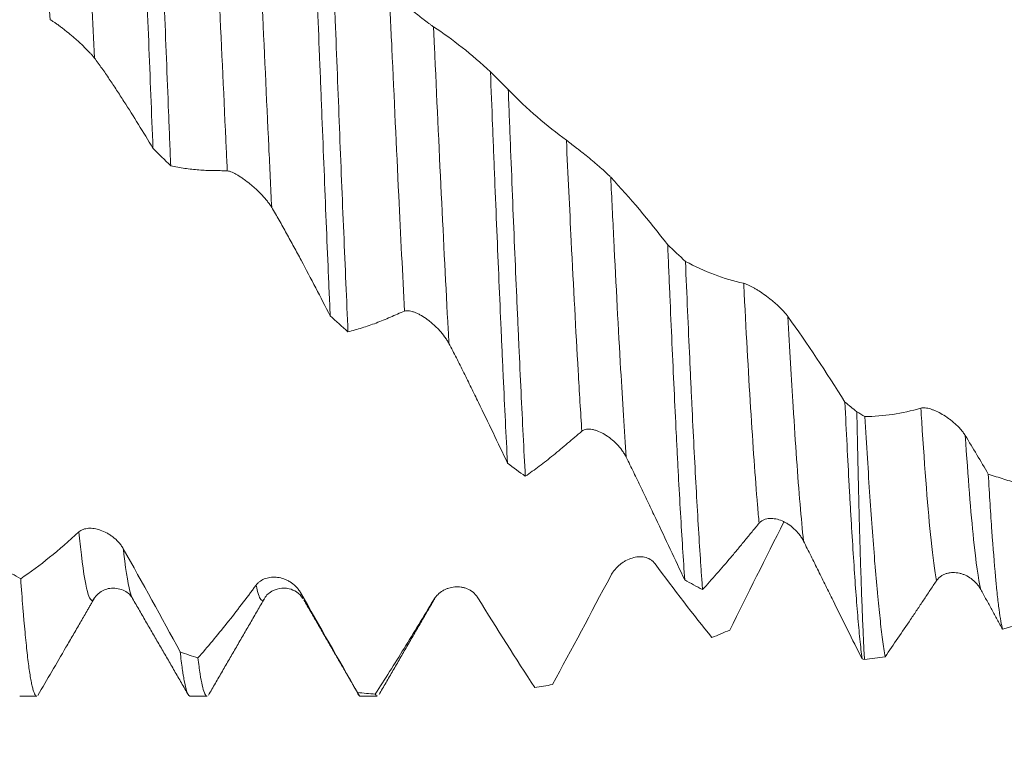
# Model space of a CAD drawing. Units: millimetres. Extents: x -42 to 90, y -82 to 29.
# Drawn here: x 55 to 66, y -9 to 0 of the extents above; entities that cross this region are included whole.
import ezdxf

# ---------------------------------------------------------------- set-up
doc = ezdxf.new("R2010")
doc.units = ezdxf.units.MM
for name, color, linetype in [('1', 4, 'Continuous'), ('2', 7, 'Continuous'), ('SK2', 7, 'Continuous')]:
    doc.layers.add(name, color=color, linetype=linetype)
doc.styles.add('iso_b_vert', font='simplex.shx')
doc.dimstyles.get("Standard").update_dxf_attribs({"dimtxt": 0.18, "dimasz": 0.18, "dimexe": 0.18, "dimexo": 0.0625, "dimgap": 0.09, "dimtad": 1, "dimzin": 0, "dimdsep": 52, "dimtxsty": 'Standard', "dimcen": 0.09, "dimadec": 0, "dimazin": 0, "dimtfac": 1, "dimtdec": 4, "dimtofl": 0, "dimtmove": 0, "dimatfit": 3, "dimfxl": 1, "dimtolj": 1, "dimtzin": 0, "dimarcsym": 0})

# ---------------------------------------------------------------- blocks, each defined once
blk = doc.blocks.new('_U2')
at = {"layer": 'SK2', "lineweight": 13}
for p, q in [((48, -9.670551), (48, -17.083051)), ((68, -9.670551), (68, -17.083051)), ((68, -15.083051), (48, -15.083051))]:
    blk.add_line(p, q, dxfattribs=at)
at = {"layer": 'SK2', "lineweight": 18}
for points in [[(48, -15.083051), (51.499998, -14.622267), (51.500002, -15.543834)], [(68, -15.083051), (64.500002, -15.543834), (64.499998, -14.622267)]]:
    blk.add_solid(points, dxfattribs=at)
at = {"layer": 'SK2', "lineweight": 18, "attachment_point": 7, "line_spacing_factor": 1.084337, "style": 'iso_b_vert'}
for s, insert, char_height in [('\\W0.8315;\\W0.4158;%%p\\W0.8315;0.5', (58.0259, -13.845455), 2.5), ('\\W0.6740;20', (51.968744, -14.197936), 3)]:
    blk.add_mtext(s, dxfattribs=dict(at, insert=insert, char_height=char_height))
blk = doc.blocks.new('_U3')
at = {"layer": 'SK2', "lineweight": 13}
for p, q in [((8, -7.4375), (8, -39.583051)), ((68, -9.670551), (68, -39.583051)), ((68, -37.583051), (8, -37.583051))]:
    blk.add_line(p, q, dxfattribs=at)
at = {"layer": 'SK2', "lineweight": 18}
for points in [[(8, -37.583051), (11.499998, -37.122267), (11.500002, -38.043834)], [(68, -37.583051), (64.500002, -38.043834), (64.499998, -37.122267)]]:
    blk.add_solid(points, dxfattribs=at)
at = {"layer": 'SK2', "lineweight": 18, "insert": (36.367172, -36.697936), "char_height": 3, "attachment_point": 7, "line_spacing_factor": 1.084337, "style": 'iso_b_vert'}
blk.add_mtext('\\W0.6740;60', dxfattribs=at)
blk = doc.blocks.new('_U4')
at = {"layer": '2', "lineweight": 13}
for p, q in [((17, -1.5875), (17, -28.583051)), ((68, -9.670551), (68, -28.583051)), ((68, -26.583051), (17, -26.583051))]:
    blk.add_line(p, q, dxfattribs=at)
at = {"layer": '2', "lineweight": 18}
for points in [[(17, -26.583051), (20.499998, -26.122267), (20.500002, -27.043834)], [(68, -26.583051), (64.500002, -27.043834), (64.499998, -26.122267)]]:
    blk.add_solid(points, dxfattribs=at)
at = {"layer": '2', "lineweight": 18, "insert": (41.242115, -25.697936), "char_height": 3, "attachment_point": 7, "line_spacing_factor": 1.084337, "style": 'iso_b_vert'}
blk.add_mtext('\\W0.6351;51', dxfattribs=at)

msp = doc.modelspace()

# ---------------------------------------------------------------- linework, layer by layer
at = {"layer": '1', "lineweight": 18}
for p, q in [((55.855, -6.938), (55.8577, -6.9423)), ((54.5289, -8.0831), (54.7297, -8.0831)), ((56.5289, -8.0831), (56.7297, -8.0831)), ((58.529, -8.0831), (58.7297, -8.0831))]:
    msp.add_line(p, q, dxfattribs=at)
at = {"layer": '1', "lineweight": 13}
for points, knots in [([(54.704, 3.6389), (54.7251, 3.2468), (54.7731, 2.2968), (54.8336, 0.9985), (54.8729, 0.1366), (54.8853, -0.1338)], [0, 0, 0, 0, 0.3481479, 0.795255, 1, 1, 1, 1]), ([(55.2253, 3.2478), (55.2391, 2.9801), (55.28, 2.1629), (55.3404, 0.865), (55.387, -0.1583), (55.4066, -0.585)], [0, 0, 0, 0, 0.2290215, 0.6759421, 1, 1, 1, 1]), ([(56.7863, 2.003), (56.7886, 1.9536), (56.818, 1.3365), (56.8744, 0.1061), (56.9325, -1.1671), (56.9636, -1.8249), (56.9678, -1.9112)], [0, 0, 0, 0, 0.0390053, 0.4855746, 0.9321439, 1, 1, 1, 1]), ([(57.3075, 1.5678), (57.3297, 1.0953), (57.3789, 0.022), (57.4394, -1.3035), (57.4777, -2.1075), (57.489, -2.3402)], [0, 0, 0, 0, 0.366603, 0.8131466, 1, 1, 1, 1]), ([(58.8685, 0.2338), (58.8792, 0.0002), (58.9169, -0.8252), (58.9774, -2.1343), (59.0273, -3.1308), (59.0501, -3.5597)], [0, 0, 0, 0, 0.1766209, 0.6228893, 1, 1, 1, 1]), ([(59.3897, -0.2166), (59.3932, -0.293), (59.4238, -0.9594), (59.4813, -2.2042), (59.5383, -3.3385), (59.5684, -3.8849), (59.5714, -3.9392)], [0, 0, 0, 0, 0.0577354, 0.5039814, 0.9502275, 1, 1, 1, 1]), ([(60.9507, -1.5509), (60.9698, -1.9564), (61.0158, -2.9176), (61.0764, -4.0686), (61.1179, -4.7487), (61.1325, -4.9712)], [0, 0, 0, 0, 0.3140361, 0.7599973, 1, 1, 1, 1]), ([(61.472, -1.9863), (61.4838, -2.2342), (61.5227, -3.0347), (61.5832, -4.1881), (61.632, -4.966), (61.6537, -5.276)], [0, 0, 0, 0, 0.1952931, 0.6412071, 1, 1, 1, 1]), ([(63.033, -3.2325), (63.0333, -3.2392), (63.0607, -3.7684), (63.115, -4.7484), (63.1753, -5.6068), (63.2086, -5.9844), (63.2148, -6.0519)], [0, 0, 0, 0, 0.0056854, 0.4512854, 0.8968854, 1, 1, 1, 1]), ([(63.5542, -3.6241), (63.5744, -4.0005), (63.6215, -4.8301), (63.6822, -5.6968), (63.7226, -6.1332), (63.7361, -6.2615)], [0, 0, 0, 0, 0.3326421, 0.7781994, 1, 1, 1, 1]), ([(65.2972, -6.7294), (65.2763, -6.6126), (65.2188, -6.1732), (65.1582, -5.3835), (65.1184, -4.7521), (65.1152, -4.6997)], [0, 0, 0, 0, 0.345452, 0.9465182, 1, 1, 1, 1]), ([(65.8184, -6.83), (65.7903, -6.7119), (65.7296, -6.2846), (65.669, -5.5138), (65.6364, -5.0217)], [0, 0, 0, 0, 0.4639467, 1, 1, 1, 1]), ([(55.2246, -6.1544), (55.2342, -6.2525), (55.2708, -6.5943), (55.3267, -6.9198), (55.3729, -6.9702), (55.3921, -6.9534)], [0, 0, 0, 0, 0.1721711, 0.6562047, 1, 1, 1, 1]), ([(55.7458, -6.3515), (55.7483, -6.3732), (55.7777, -6.6295), (55.8141, -6.8441), (55.8481, -6.9261), (55.855, -6.938)], [0, 0, 0, 0, 0.0665466, 0.8087828, 1, 1, 1, 1]), ([(57.3068, -6.78), (57.3248, -6.8684), (57.3569, -6.9687), (57.389, -6.9626), (57.4031, -6.9394)], [0, 0, 0, 0, 0.5592153, 1, 1, 1, 1])]:
    msp.add_open_spline(points, degree=3, knots=knots, dxfattribs=at)
at = {"layer": '1', "lineweight": 18}
for points, knots in [([(55.8937, 3.3311), (55.8979, 3.2342), (55.9021, 3.1362), (55.9084, 2.9875), (55.9105, 2.9376), (55.9147, 2.8379), (55.9252, 2.5879), (55.9441, 2.1329), (55.969, 1.5159), (55.9856, 1.0975), (55.9981, 0.7811), (56.0044, 0.6223), (56.0107, 0.4624), (56.0149, 0.3556), (56.017, 0.3021), (56.0276, 0.035), (56.0359, -0.1775), (56.0526, -0.6005), (56.0609, -0.811), (56.0775, -1.2298), (56.0858, -1.4382), (56.0942, -1.6456)], [0, 0, 0, 0, 0.0625, 0.0625, 0.09375, 0.09375, 0.125, 0.25, 0.375, 0.5, 0.5, 0.5625, 0.59375, 0.59375, 0.625, 0.625, 0.75, 0.75, 0.875, 0.875, 1, 1, 1, 1]), ([(56.3032, -1.8505), (56.3011, -1.7986), (56.299, -1.7466), (56.2948, -1.6421), (56.2927, -1.5895), (56.2864, -1.4321), (56.2822, -1.327), (56.2696, -1.0116), (56.2529, -0.5906), (56.2364, -0.1685), (56.2197, 0.254), (56.2114, 0.4656), (56.1988, 0.7833), (56.1946, 0.8893), (56.1883, 1.0483), (56.1862, 1.1014), (56.182, 1.2073), (56.1714, 1.4712), (56.161, 1.7311), (56.1444, 2.142), (56.136, 2.3449), (56.1194, 2.7458), (56.1111, 2.9437), (56.1027, 3.1391)], [0, 0, 0, 0, 0.03125, 0.03125, 0.0625, 0.0625, 0.125, 0.125, 0.25, 0.375, 0.375, 0.5, 0.5, 0.5625, 0.5625, 0.59375, 0.59375, 0.625, 0.75, 0.75, 0.875, 0.875, 1, 1, 1, 1]), ([(57.9761, 1.3372), (57.9844, 1.1281), (57.9927, 0.9184), (58.0093, 0.4977), (58.0176, 0.2867), (58.0343, -0.1367), (58.0427, -0.349), (58.0553, -0.6686), (58.0596, -0.7754), (58.068, -0.9877), (58.0722, -1.0932), (58.0847, -1.4084), (58.093, -1.6163), (58.1096, -2.028), (58.1263, -2.4354), (58.143, -2.8344), (58.1555, -3.1304), (58.1597, -3.2285), (58.166, -3.3749), (58.1681, -3.4234), (58.1723, -3.5199), (58.1744, -3.5678), (58.1765, -3.6154)], [0, 0, 0, 0, 0.125, 0.125, 0.25, 0.25, 0.375, 0.375, 0.4375, 0.4375, 0.5, 0.5, 0.625, 0.625, 0.75, 0.875, 0.875, 0.9375, 0.9375, 0.96875, 0.96875, 1, 1, 1, 1]), ([(58.3855, -3.8019), (58.3772, -3.6156), (58.3689, -3.4254), (58.3522, -3.0368), (58.3439, -2.8385), (58.327, -2.4337), (58.3186, -2.2298), (58.3019, -1.8194), (58.2853, -1.4063), (58.2687, -0.9879), (58.2521, -0.5667), (58.2437, -0.3548), (58.2332, -0.0881), (58.2311, -0.0347), (58.2268, 0.0723), (58.2247, 0.1258), (58.2184, 0.286), (58.2142, 0.3923), (58.2017, 0.7104), (58.1934, 0.921), (58.1851, 1.1301)], [0, 0, 0, 0, 0.125, 0.125, 0.25, 0.25, 0.375, 0.375, 0.5, 0.625, 0.625, 0.75, 0.75, 0.78125, 0.78125, 0.8125, 0.8125, 0.875, 0.875, 1, 1, 1, 1]), ([(59.3897, -0.2166), (59.3818, -0.2114), (59.3731, -0.2054), (59.359, -0.1954), (59.3541, -0.1919), (59.3441, -0.1846), (59.3388, -0.1808), (59.3123, -0.1611), (59.2896, -0.1438), (59.2541, -0.1161), (59.242, -0.1064), (59.2178, -0.0871), (59.2056, -0.0772), (59.1691, -0.0474), (59.1446, -0.027), (59.0955, 0.0148), (59.0716, 0.0356), (59.0366, 0.0668), (59.0251, 0.0772), (59.0024, 0.098), (58.9912, 0.1085), (58.9586, 0.1393), (58.9382, 0.1593), (58.9098, 0.1883), (58.9008, 0.1979), (58.8837, 0.2164), (58.8758, 0.2253), (58.8685, 0.2338)], [0, 0, 0, 0, 0.0625, 0.0625, 0.09375, 0.09375, 0.125, 0.125, 0.25, 0.25, 0.3125, 0.3125, 0.375, 0.375, 0.5, 0.5, 0.625, 0.625, 0.6875, 0.6875, 0.75, 0.75, 0.875, 0.875, 0.9375, 0.9375, 1, 1, 1, 1]), ([(54.8853, -0.1338), (54.8933, -0.1379), (54.9021, -0.1429), (54.9211, -0.1546), (54.9312, -0.1612), (54.9527, -0.1759), (54.9638, -0.1837), (54.9865, -0.2002), (54.9981, -0.2088), (55.0218, -0.2268), (55.0339, -0.2362), (55.0582, -0.2553), (55.0704, -0.265), (55.107, -0.2946), (55.1315, -0.315), (55.1682, -0.3464), (55.1804, -0.3569), (55.2043, -0.378), (55.228, -0.3992), (55.2509, -0.4204), (55.2736, -0.4416), (55.2847, -0.4523), (55.3174, -0.4843), (55.3377, -0.5051), (55.3657, -0.5358), (55.3747, -0.5459), (55.3916, -0.5658), (55.3994, -0.5756), (55.4066, -0.585)], [0, 0, 0, 0, 0.0625, 0.0625, 0.125, 0.125, 0.1875, 0.1875, 0.25, 0.25, 0.3125, 0.3125, 0.375, 0.375, 0.5, 0.5, 0.5625, 0.5625, 0.625, 0.6875, 0.6875, 0.75, 0.75, 0.875, 0.875, 0.9375, 0.9375, 1, 1, 1, 1]), ([(55.4066, -0.585), (55.4363, -0.624), (55.4656, -0.6642), (55.5237, -0.7466), (55.5525, -0.7888), (55.61, -0.8743), (55.6387, -0.9176), (55.696, -1.0051), (55.7246, -1.0492), (55.8103, -1.1827), (55.8673, -1.2732), (55.981, -1.4572), (56.0377, -1.5507), (56.0942, -1.6456)], [0, 0, 0, 0, 0.125, 0.125, 0.25, 0.25, 0.375, 0.375, 0.5, 0.5, 0.75, 0.75, 1, 1, 1, 1]), ([(60.0583, -0.7457), (60.0667, -0.9561), (60.075, -1.1661), (60.0876, -1.4804), (60.0918, -1.585), (60.0981, -1.7418), (60.1002, -1.7941), (60.1044, -1.8982), (60.1149, -2.1574), (60.1253, -2.4116), (60.142, -2.8119), (60.1587, -3.2059), (60.1753, -3.5874), (60.1878, -3.8687), (60.1941, -4.0082), (60.2004, -4.1458), (60.2046, -4.2372), (60.2067, -4.2827), (60.2172, -4.5086), (60.234, -4.8585), (60.2506, -5.1863), (60.2589, -5.3446)], [0, 0, 0, 0, 0.125, 0.125, 0.1875, 0.1875, 0.21875, 0.21875, 0.25, 0.375, 0.375, 0.5, 0.625, 0.625, 0.6875, 0.71875, 0.71875, 0.75, 0.75, 0.875, 1, 1, 1, 1]), ([(60.4679, -5.5002), (60.4595, -5.3444), (60.4512, -5.1835), (60.4346, -4.852), (60.4263, -4.6814), (60.4096, -4.3302), (60.4012, -4.1498), (60.3887, -3.8716), (60.3845, -3.7777), (60.3782, -3.6348), (60.3761, -3.5868), (60.3718, -3.4906), (60.3614, -3.2494), (60.3509, -3.0043), (60.3342, -2.6073), (60.3175, -2.2055), (60.3009, -1.7941), (60.2884, -1.4818), (60.2842, -1.3772), (60.2779, -1.2192), (60.2758, -1.1664), (60.2716, -1.0605), (60.2695, -1.0073), (60.2674, -0.9542)], [0, 0, 0, 0, 0.125, 0.125, 0.25, 0.25, 0.375, 0.375, 0.4375, 0.4375, 0.46875, 0.46875, 0.5, 0.625, 0.625, 0.75, 0.875, 0.875, 0.9375, 0.9375, 0.96875, 0.96875, 1, 1, 1, 1]), ([(60.9507, -1.5509), (60.8353, -1.4677), (60.7206, -1.376), (60.4928, -1.1767), (60.3797, -1.0691), (60.2674, -0.9542)], [0, 0, 0, 0, 0.5, 0.5, 1, 1, 1, 1]), ([(61.472, -1.9863), (61.4641, -1.9779), (61.4553, -1.969), (61.4412, -1.9551), (61.4364, -1.9503), (61.4263, -1.9407), (61.4211, -1.9357), (61.3945, -1.9108), (61.3719, -1.8904), (61.3364, -1.8592), (61.3243, -1.8487), (61.3001, -1.8279), (61.2879, -1.8176), (61.2514, -1.7869), (61.2269, -1.7667), (61.1779, -1.7268), (61.1539, -1.7076), (61.1189, -1.6798), (61.1074, -1.6707), (61.0847, -1.6528), (61.0735, -1.644), (61.0409, -1.6187), (61.0204, -1.603), (60.9921, -1.5815), (60.983, -1.5747), (60.966, -1.562), (60.958, -1.5562), (60.9507, -1.5509)], [0, 0, 0, 0, 0.0625, 0.0625, 0.09375, 0.09375, 0.125, 0.125, 0.25, 0.25, 0.3125, 0.3125, 0.375, 0.375, 0.5, 0.5, 0.625, 0.625, 0.6875, 0.6875, 0.75, 0.75, 0.875, 0.875, 0.9375, 0.9375, 1, 1, 1, 1]), ([(56.3032, -1.8505), (56.358, -1.8625), (56.413, -1.8727), (56.5233, -1.8892), (56.5786, -1.8955), (56.6618, -1.9019), (56.6895, -1.9035), (56.7452, -1.9057), (56.773, -1.9063), (56.8287, -1.9072), (56.8566, -1.9074), (56.9123, -1.9085), (56.94, -1.9096), (56.9678, -1.9112)], [0, 0, 0, 0, 0.25, 0.25, 0.5, 0.5, 0.625, 0.625, 0.75, 0.75, 0.875, 0.875, 1, 1, 1, 1]), ([(56.9678, -1.9112), (56.9757, -1.9117), (56.9845, -1.9134), (57.0035, -1.9188), (57.0136, -1.9225), (57.035, -1.9316), (57.0461, -1.937), (57.0688, -1.9489), (57.0804, -1.9555), (57.104, -1.9698), (57.1162, -1.9775), (57.1405, -1.9936), (57.1527, -2.0021), (57.1893, -2.0284), (57.2137, -2.0473), (57.2504, -2.0775), (57.2626, -2.0878), (57.2866, -2.1088), (57.3102, -2.1302), (57.3332, -2.1523), (57.3558, -2.1748), (57.367, -2.1862), (57.3997, -2.2211), (57.42, -2.2446), (57.4481, -2.2802), (57.457, -2.2922), (57.474, -2.3163), (57.4818, -2.3283), (57.489, -2.3402)], [0, 0, 0, 0, 0.0625, 0.0625, 0.125, 0.125, 0.1875, 0.1875, 0.25, 0.25, 0.3125, 0.3125, 0.375, 0.375, 0.5, 0.5, 0.5625, 0.5625, 0.625, 0.6875, 0.6875, 0.75, 0.75, 0.875, 0.875, 0.9375, 0.9375, 1, 1, 1, 1]), ([(57.489, -2.3402), (57.5187, -2.3894), (57.548, -2.4396), (57.6062, -2.5414), (57.635, -2.5931), (57.6926, -2.6973), (57.7212, -2.7498), (57.7785, -2.8556), (57.8071, -2.9087), (57.8928, -3.069), (57.9497, -3.1768), (58.0634, -3.3947), (58.12, -3.5046), (58.1765, -3.6154)], [0, 0, 0, 0, 0.125, 0.125, 0.25, 0.25, 0.375, 0.375, 0.5, 0.5, 0.75, 0.75, 1, 1, 1, 1]), ([(62.1407, -2.7792), (62.1449, -2.8798), (62.1491, -2.9794), (62.1575, -3.1765), (62.1616, -3.274), (62.1742, -3.5633), (62.1909, -3.9406), (62.2075, -4.3015), (62.2242, -4.6541), (62.2325, -4.8263), (62.2431, -5.0362), (62.2452, -5.0779), (62.2494, -5.1608), (62.2515, -5.2019), (62.2578, -5.3239), (62.262, -5.4037), (62.2746, -5.6381), (62.2912, -5.938), (62.3078, -6.2127), (62.3245, -6.4748), (62.3329, -6.5996), (62.3413, -6.718)], [0, 0, 0, 0, 0.0625, 0.0625, 0.125, 0.125, 0.25, 0.375, 0.375, 0.5, 0.5, 0.53125, 0.53125, 0.5625, 0.5625, 0.625, 0.625, 0.75, 0.875, 0.875, 1, 1, 1, 1]), ([(62.5503, -6.8325), (62.5461, -6.7758), (62.5398, -6.688), (62.5335, -6.5959), (62.5293, -6.5335), (62.5272, -6.5018), (62.5166, -6.3414), (62.4999, -6.0729), (62.4833, -5.7812), (62.4667, -5.4781), (62.4583, -5.3208), (62.4416, -4.9948), (62.4332, -4.826), (62.4227, -4.6076), (62.4206, -4.5635), (62.4164, -4.4747), (62.4101, -4.3409), (62.4038, -4.205), (62.3913, -3.9307), (62.383, -3.7444), (62.3663, -3.3649), (62.358, -3.1717), (62.3496, -2.9751)], [0, 0, 0, 0, 0.0625, 0.09375, 0.09375, 0.125, 0.125, 0.25, 0.375, 0.375, 0.5, 0.5, 0.625, 0.625, 0.65625, 0.65625, 0.6875, 0.75, 0.75, 0.875, 0.875, 1, 1, 1, 1]), ([(63.5542, -3.6241), (63.5463, -3.613), (63.5376, -3.6019), (63.5235, -3.5849), (63.5186, -3.5793), (63.5086, -3.5679), (63.5034, -3.5621), (63.4768, -3.5336), (63.4542, -3.5114), (63.4187, -3.4789), (63.4066, -3.4682), (63.3824, -3.4474), (63.3702, -3.4373), (63.3337, -3.4078), (63.3093, -3.3891), (63.2602, -3.3536), (63.2362, -3.3372), (63.2012, -3.3147), (63.1897, -3.3075), (63.167, -3.2938), (63.1558, -3.2873), (63.1231, -3.2691), (63.1027, -3.2587), (63.0743, -3.2462), (63.0652, -3.2425), (63.0482, -3.2365), (63.0402, -3.2341), (63.033, -3.2325)], [0, 0, 0, 0, 0.0625, 0.0625, 0.09375, 0.09375, 0.125, 0.125, 0.25, 0.25, 0.3125, 0.3125, 0.375, 0.375, 0.5, 0.5, 0.625, 0.625, 0.6875, 0.6875, 0.75, 0.75, 0.875, 0.875, 0.9375, 0.9375, 1, 1, 1, 1]), ([(58.3855, -3.8019), (58.4404, -3.7885), (58.4953, -3.7732), (58.6056, -3.7389), (58.6609, -3.7198), (58.7441, -3.6883), (58.7719, -3.6772), (58.8275, -3.6542), (58.8832, -3.6303), (58.939, -3.6058), (58.9946, -3.582), (59.0224, -3.5706), (59.0501, -3.5597)], [0, 0, 0, 0, 0.25, 0.25, 0.5, 0.5, 0.625, 0.625, 0.75, 0.875, 0.875, 1, 1, 1, 1]), ([(59.0501, -3.5597), (59.0581, -3.5565), (59.0669, -3.5548), (59.0858, -3.5537), (59.0959, -3.5542), (59.1173, -3.5574), (59.1284, -3.5599), (59.151, -3.5666), (59.1626, -3.5707), (59.1863, -3.5803), (59.1984, -3.5859), (59.2227, -3.5981), (59.2349, -3.6047), (59.2715, -3.6261), (59.2959, -3.6423), (59.3326, -3.6694), (59.3448, -3.6788), (59.3688, -3.6984), (59.3925, -3.7186), (59.4155, -3.7401), (59.4381, -3.7624), (59.4493, -3.7739), (59.482, -3.8095), (59.5023, -3.834), (59.5304, -3.8724), (59.5394, -3.8854), (59.5563, -3.9121), (59.5642, -3.9256), (59.5714, -3.9392)], [0, 0, 0, 0, 0.0625, 0.0625, 0.125, 0.125, 0.1875, 0.1875, 0.25, 0.25, 0.3125, 0.3125, 0.375, 0.375, 0.5, 0.5, 0.5625, 0.5625, 0.625, 0.6875, 0.6875, 0.75, 0.75, 0.875, 0.875, 0.9375, 0.9375, 1, 1, 1, 1]), ([(59.5714, -3.9392), (59.6011, -3.9955), (59.6304, -4.0523), (59.6887, -4.1668), (59.7175, -4.2246), (59.775, -4.3406), (59.8037, -4.3989), (59.8609, -4.5159), (59.8895, -4.5746), (59.9752, -4.7509), (60.0322, -4.869), (60.1458, -5.1061), (60.2025, -5.2252), (60.2589, -5.3446)], [0, 0, 0, 0, 0.125, 0.125, 0.25, 0.25, 0.375, 0.375, 0.5, 0.5, 0.75, 0.75, 1, 1, 1, 1]), ([(64.223, -4.6278), (64.2313, -4.8012), (64.2396, -4.9695), (64.2562, -5.296), (64.2646, -5.4542), (64.2772, -5.6839), (64.2814, -5.7592), (64.2877, -5.8701), (64.2898, -5.9068), (64.294, -5.9794), (64.3046, -6.1585), (64.315, -6.3265), (64.3316, -6.5814), (64.3399, -6.7019), (64.3566, -6.929), (64.3649, -7.0357), (64.3775, -7.1852), (64.3816, -7.2332), (64.39, -7.3258), (64.3942, -7.3704), (64.4069, -7.4984), (64.4152, -7.5755), (64.4236, -7.6444)], [0, 0, 0, 0, 0.125, 0.125, 0.25, 0.25, 0.3125, 0.3125, 0.34375, 0.34375, 0.375, 0.5, 0.5, 0.625, 0.625, 0.75, 0.75, 0.8125, 0.8125, 0.875, 0.875, 1, 1, 1, 1]), ([(64.4525, -7.6538), (64.4488, -7.5866), (64.4412, -7.4378), (64.4336, -7.2609), (64.4259, -7.0699), (64.4218, -6.9675), (64.4138, -6.7485), (64.4098, -6.632), (64.405, -6.4773), (64.404, -6.4459), (64.4021, -6.3822), (64.4011, -6.3499), (64.3982, -6.2518), (64.3964, -6.1851), (64.3908, -5.9806), (64.3837, -5.6968), (64.3768, -5.3912), (64.3696, -5.0746), (64.3658, -4.9108), (64.3619, -4.7414)], [0, 0, 0, 0, 0.125, 0.25, 0.25, 0.375, 0.375, 0.5, 0.5, 0.53125, 0.53125, 0.5625, 0.5625, 0.625, 0.625, 0.75, 0.875, 0.875, 1, 1, 1, 1]), ([(65.6364, -5.0217), (65.6285, -5.0087), (65.6198, -4.996), (65.6057, -4.9772), (65.6009, -4.971), (65.5908, -4.9586), (65.5856, -4.9524), (65.5591, -4.9222), (65.5365, -4.8997), (65.501, -4.8681), (65.4889, -4.8579), (65.4647, -4.8384), (65.4526, -4.8292), (65.4161, -4.8028), (65.3916, -4.7868), (65.3426, -4.7581), (65.3186, -4.7457), (65.2836, -4.7299), (65.272, -4.7251), (65.2493, -4.7165), (65.2381, -4.7126), (65.2054, -4.7027), (65.185, -4.6983), (65.1566, -4.6956), (65.1475, -4.6954), (65.1304, -4.6964), (65.1225, -4.6976), (65.1152, -4.6997)], [0, 0, 0, 0, 0.0625, 0.0625, 0.09375, 0.09375, 0.125, 0.125, 0.25, 0.25, 0.3125, 0.3125, 0.375, 0.375, 0.5, 0.5, 0.625, 0.625, 0.6875, 0.6875, 0.75, 0.75, 0.875, 0.875, 0.9375, 0.9375, 1, 1, 1, 1]), ([(64.6947, -7.6211), (64.6846, -7.5612), (64.6747, -7.4935), (64.655, -7.3427), (64.6452, -7.2598), (64.6254, -7.0786), (64.6155, -6.9803), (64.6006, -6.8213), (64.5957, -6.7664), (64.5882, -6.681), (64.5857, -6.652), (64.5808, -6.5934), (64.5684, -6.4448), (64.5561, -6.2865), (64.5364, -6.0213), (64.5266, -5.8827), (64.5068, -5.5936), (64.4968, -5.4431), (64.4768, -5.1298), (64.4668, -4.9671), (64.4568, -4.7981)], [0, 0, 0, 0, 0.125, 0.125, 0.25, 0.25, 0.375, 0.375, 0.4375, 0.4375, 0.46875, 0.46875, 0.5, 0.625, 0.625, 0.75, 0.75, 0.875, 0.875, 1, 1, 1, 1]), ([(60.4679, -5.5002), (60.5227, -5.4622), (60.5777, -5.4224), (60.688, -5.3396), (60.7433, -5.2965), (60.8265, -5.2291), (60.8543, -5.2062), (60.91, -5.1595), (60.9378, -5.1358), (60.9935, -5.0881), (61.0214, -5.0641), (61.077, -5.017), (61.1048, -4.9939), (61.1325, -4.9712)], [0, 0, 0, 0, 0.25, 0.25, 0.5, 0.5, 0.625, 0.625, 0.75, 0.75, 0.875, 0.875, 1, 1, 1, 1]), ([(61.1325, -4.9712), (61.1405, -4.9646), (61.1492, -4.9596), (61.1681, -4.952), (61.1782, -4.9494), (61.1996, -4.9463), (61.2107, -4.9458), (61.2333, -4.9468), (61.2449, -4.9482), (61.2685, -4.9525), (61.2806, -4.9555), (61.3049, -4.9629), (61.3171, -4.9673), (61.3537, -4.9823), (61.3781, -4.9948), (61.4148, -5.0169), (61.427, -5.0248), (61.451, -5.0416), (61.4629, -5.0504), (61.4979, -5.0784), (61.5206, -5.099), (61.5642, -5.1441), (61.5846, -5.1681), (61.6128, -5.2067), (61.6217, -5.22), (61.6386, -5.2475), (61.6465, -5.2616), (61.6537, -5.276)], [0, 0, 0, 0, 0.0625, 0.0625, 0.125, 0.125, 0.1875, 0.1875, 0.25, 0.25, 0.3125, 0.3125, 0.375, 0.375, 0.5, 0.5, 0.5625, 0.5625, 0.625, 0.625, 0.75, 0.75, 0.875, 0.875, 0.9375, 0.9375, 1, 1, 1, 1]), ([(61.6537, -5.276), (61.6834, -5.3355), (61.7128, -5.3953), (61.7711, -5.515), (61.8, -5.575), (61.8575, -5.6952), (61.8861, -5.7554), (61.9434, -5.8758), (61.9719, -5.936), (62.0576, -6.1166), (62.1146, -6.237), (62.2282, -6.4777), (62.2848, -6.5979), (62.3413, -6.718)], [0, 0, 0, 0, 0.125, 0.125, 0.25, 0.25, 0.375, 0.375, 0.5, 0.5, 0.75, 0.75, 1, 1, 1, 1]), ([(65.9074, -5.4742), (65.9144, -5.5968), (65.9284, -5.8307), (65.9423, -6.0424), (65.9632, -6.3434), (65.9772, -6.5221), (65.9931, -6.6971), (65.9949, -6.7162), (65.9984, -6.7536), (66.0037, -6.8085), (66.009, -6.8595), (66.0196, -6.9568), (66.0266, -7.015), (66.0406, -7.1184), (66.0544, -7.2088), (66.0683, -7.2731), (66.0754, -7.2987)], [0, 0, 0, 0, 0.125, 0.25, 0.25, 0.5, 0.5, 0.53125, 0.53125, 0.5625, 0.625, 0.625, 0.75, 0.75, 0.875, 1, 1, 1, 1]), ([(67.4, -5.8), (67.3363, -5.7941), (67.273, -5.7871), (67.1469, -5.7711), (67.084, -5.7621), (66.8959, -5.7325), (66.6464, -5.6855), (66.3372, -5.6083), (66.1527, -5.5536), (66.0299, -5.5153), (65.9685, -5.4952), (65.9074, -5.4742)], [0, 0, 0, 0, 0.125, 0.125, 0.25, 0.25, 0.5, 0.75, 0.875, 0.875, 1, 1, 1, 1]), ([(63.2148, -6.0519), (63.2228, -6.0424), (63.2316, -6.0344), (63.2505, -6.0207), (63.2605, -6.0151), (63.2819, -6.006), (63.293, -6.0026), (63.3156, -5.9977), (63.3271, -5.9962), (63.3448, -5.9953), (63.3508, -5.9953), (63.3628, -5.9955), (63.3689, -5.9958), (63.3872, -5.9974), (63.3993, -5.9993), (63.4359, -6.0069), (63.4603, -6.0147), (63.497, -6.0304), (63.5092, -6.0362), (63.5332, -6.0491), (63.5451, -6.0561), (63.5801, -6.0789), (63.6028, -6.0963), (63.6465, -6.1362), (63.6669, -6.1581), (63.6951, -6.1943), (63.704, -6.2069), (63.721, -6.2334), (63.7289, -6.2472), (63.7361, -6.2615)], [0, 0, 0, 0, 0.0625, 0.0625, 0.125, 0.125, 0.1875, 0.1875, 0.25, 0.25, 0.28125, 0.28125, 0.3125, 0.3125, 0.375, 0.375, 0.5, 0.5, 0.5625, 0.5625, 0.625, 0.625, 0.75, 0.75, 0.875, 0.875, 0.9375, 0.9375, 1, 1, 1, 1]), ([(55.7458, -6.3515), (55.7379, -6.3374), (55.7292, -6.324), (55.7151, -6.3046), (55.7102, -6.2983), (55.7001, -6.286), (55.6949, -6.2799), (55.6683, -6.2505), (55.6457, -6.23), (55.6101, -6.2028), (55.598, -6.1943), (55.5737, -6.1787), (55.5616, -6.1716), (55.525, -6.1521), (55.5005, -6.1414), (55.4515, -6.1247), (55.4275, -6.1188), (55.3926, -6.1135), (55.381, -6.1123), (55.3584, -6.1111), (55.3471, -6.1112), (55.3146, -6.1133), (55.2942, -6.1172), (55.2659, -6.1276), (55.2568, -6.1318), (55.2398, -6.1419), (55.2319, -6.1477), (55.2246, -6.1544)], [0, 0, 0, 0, 0.0625, 0.0625, 0.09375, 0.09375, 0.125, 0.125, 0.25, 0.25, 0.3125, 0.3125, 0.375, 0.375, 0.5, 0.5, 0.625, 0.625, 0.6875, 0.6875, 0.75, 0.75, 0.875, 0.875, 0.9375, 0.9375, 1, 1, 1, 1]), ([(62.5503, -6.8325), (62.6051, -6.7724), (62.6601, -6.7109), (62.7704, -6.5851), (62.8257, -6.5207), (62.909, -6.422), (62.9367, -6.3887), (62.9924, -6.3215), (63.0202, -6.2876), (63.076, -6.2197), (63.1038, -6.1856), (63.1594, -6.1182), (63.1872, -6.0849), (63.2148, -6.0519)], [0, 0, 0, 0, 0.25, 0.25, 0.5, 0.5, 0.625, 0.625, 0.75, 0.75, 0.875, 0.875, 1, 1, 1, 1]), ([(63.7361, -6.2615), (63.7658, -6.3205), (63.7953, -6.3792), (63.8536, -6.4963), (63.8825, -6.5546), (63.94, -6.6709), (63.9686, -6.729), (64.0258, -6.8447), (64.0544, -6.9025), (64.14, -7.0754), (64.197, -7.1901), (64.3105, -7.4183), (64.3671, -7.5317), (64.4236, -7.6444)], [0, 0, 0, 0, 0.125, 0.125, 0.25, 0.25, 0.375, 0.375, 0.5, 0.5, 0.75, 0.75, 1, 1, 1, 1]), ([(61.9925, -6.5276), (61.9846, -6.5167), (61.9759, -6.5072), (61.9618, -6.4946), (61.9569, -6.4907), (61.9469, -6.4833), (61.9417, -6.4799), (61.9151, -6.4642), (61.8925, -6.4561), (61.857, -6.4489), (61.8449, -6.4474), (61.8207, -6.446), (61.8085, -6.4462), (61.772, -6.4487), (61.7475, -6.4534), (61.6984, -6.4681), (61.6745, -6.478), (61.6395, -6.4967), (61.628, -6.5035), (61.6053, -6.5184), (61.594, -6.5266), (61.5614, -6.5528), (61.541, -6.5725), (61.5127, -6.606), (61.5036, -6.6179), (61.4865, -6.6429), (61.4786, -6.656), (61.4713, -6.6697)], [0, 0, 0, 0, 0.0625, 0.0625, 0.09375, 0.09375, 0.125, 0.125, 0.25, 0.25, 0.3125, 0.3125, 0.375, 0.375, 0.5, 0.5, 0.625, 0.625, 0.6875, 0.6875, 0.75, 0.75, 0.875, 0.875, 0.9375, 0.9375, 1, 1, 1, 1]), ([(54.7297, -8.0831), (54.7253, -8.0831), (54.7125, -8.0764), (54.6998, -8.0502), (54.6893, -8.0183), (54.6872, -8.0114), (54.683, -7.9965), (54.6809, -7.9885), (54.6746, -7.963), (54.6704, -7.944), (54.6578, -7.8808), (54.6412, -7.7806), (54.6246, -7.6491), (54.608, -7.5018), (54.5997, -7.4204), (54.5871, -7.2862), (54.5829, -7.2395), (54.5766, -7.1664), (54.5745, -7.1415), (54.5703, -7.0908), (54.5598, -6.9619), (54.5493, -6.8225), (54.541, -6.7044)], [0, 0, 0, 0, 0.0704156, 0.2032134, 0.2032134, 0.2364128, 0.2364128, 0.2696123, 0.2696123, 0.3360111, 0.3360111, 0.4688089, 0.6016067, 0.6016067, 0.7344045, 0.7344045, 0.8008033, 0.8008033, 0.8340028, 0.8340028, 0.8672022, 1, 1, 1, 1]), ([(57.8281, -6.8673), (57.8201, -6.8533), (57.8114, -6.8403), (57.7973, -6.8221), (57.7924, -6.8162), (57.7824, -6.8048), (57.7771, -6.7992), (57.7506, -6.7727), (57.7279, -6.7553), (57.6924, -6.7335), (57.6803, -6.7269), (57.656, -6.7154), (57.6439, -6.7104), (57.6073, -6.6976), (57.5828, -6.6918), (57.5338, -6.6853), (57.5098, -6.6848), (57.4748, -6.6879), (57.4633, -6.6895), (57.4406, -6.6942), (57.4294, -6.6972), (57.3969, -6.7083), (57.3764, -6.7182), (57.3482, -6.7378), (57.3391, -6.7451), (57.322, -6.7613), (57.3141, -6.7702), (57.3068, -6.78)], [0, 0, 0, 0, 0.0625, 0.0625, 0.09375, 0.09375, 0.125, 0.125, 0.25, 0.25, 0.3125, 0.3125, 0.375, 0.375, 0.5, 0.5, 0.625, 0.625, 0.6875, 0.6875, 0.75, 0.75, 0.875, 0.875, 0.9375, 0.9375, 1, 1, 1, 1]), ([(65.2972, -6.7294), (65.3052, -6.7175), (65.314, -6.707), (65.3328, -6.6883), (65.3429, -6.68), (65.3589, -6.6691), (65.3643, -6.6657), (65.3753, -6.6595), (65.3809, -6.6567), (65.3979, -6.649), (65.4094, -6.6448), (65.4271, -6.6398), (65.4331, -6.6383), (65.4451, -6.6358), (65.4512, -6.6348), (65.4694, -6.6323), (65.4816, -6.6314), (65.5181, -6.6311), (65.5425, -6.6338), (65.5792, -6.642), (65.5914, -6.6455), (65.6154, -6.6536), (65.6273, -6.6583), (65.6623, -6.6743), (65.685, -6.6875), (65.7288, -6.7195), (65.7492, -6.7379), (65.7774, -6.7693), (65.7864, -6.7805), (65.8033, -6.8043), (65.8112, -6.8168), (65.8184, -6.83)], [0, 0, 0, 0, 0.0625, 0.0625, 0.125, 0.125, 0.15625, 0.15625, 0.1875, 0.1875, 0.25, 0.25, 0.28125, 0.28125, 0.3125, 0.3125, 0.375, 0.375, 0.5, 0.5, 0.5625, 0.5625, 0.625, 0.625, 0.75, 0.75, 0.875, 0.875, 0.9375, 0.9375, 1, 1, 1, 1]), ([(55.3925, -6.953), (55.4128, -6.917), (55.4678, -6.854), (55.613, -6.7977), (55.7753, -6.8415), (55.8354, -6.8991), (55.8568, -6.9408)], [0, 0, 0, 0, 0.1992033, 0.4394991, 0.7106327, 1, 1, 1, 1]), ([(57.3068, -6.78), (57.1913, -6.9356), (57.0766, -7.0849), (56.8488, -7.3703), (56.7357, -7.5064), (56.6233, -7.6358)], [0, 0, 0, 0, 0.5, 0.5, 1, 1, 1, 1]), ([(57.4043, -6.9373), (57.4261, -6.896), (57.4797, -6.8474), (57.5806, -6.8159), (57.6442, -6.8139), (57.7074, -6.8214), (57.795, -6.8617), (57.838, -6.9064), (57.8554, -6.9386)], [0, 0, 0, 0, 0.3057508, 0.4924979, 0.5430018, 0.6341394, 0.7883114, 1, 1, 1, 1]), ([(59.9103, -6.9273), (59.9024, -6.9145), (59.8937, -6.9028), (59.8796, -6.8868), (59.8747, -6.8818), (59.8646, -6.8721), (59.8594, -6.8674), (59.8328, -6.8456), (59.8102, -6.8324), (59.7747, -6.8174), (59.7626, -6.8132), (59.7383, -6.8066), (59.7262, -6.804), (59.6896, -6.7987), (59.6651, -6.7981), (59.6161, -6.8024), (59.5922, -6.8073), (59.5572, -6.8185), (59.5456, -6.8229), (59.5229, -6.8331), (59.5117, -6.8389), (59.4791, -6.8581), (59.4587, -6.8735), (59.4304, -6.9009), (59.4213, -6.9109), (59.4043, -6.9322), (59.3963, -6.9436), (59.3891, -6.9558)], [0, 0, 0, 0, 0.0625, 0.0625, 0.09375, 0.09375, 0.125, 0.125, 0.25, 0.25, 0.3125, 0.3125, 0.375, 0.375, 0.5, 0.5, 0.625, 0.625, 0.6875, 0.6875, 0.75, 0.75, 0.875, 0.875, 0.9375, 0.9375, 1, 1, 1, 1]), ([(64.6947, -7.6211), (64.7942, -7.4781), (64.8943, -7.3318), (65.0201, -7.1445), (65.0453, -7.1068), (65.0958, -7.0312), (65.121, -6.9933), (65.1715, -6.9174), (65.1967, -6.8795), (65.247, -6.8041), (65.2722, -6.7666), (65.2972, -6.7294)], [0, 0, 0, 0, 0.5, 0.5, 0.625, 0.625, 0.75, 0.75, 0.875, 0.875, 1, 1, 1, 1]), ([(66.0754, -7.2987), (66.1847, -7.2647), (66.2945, -7.2288), (66.5147, -7.1533), (66.6252, -7.1138), (66.8462, -7.0313), (66.9568, -6.9884), (67.1782, -6.8992), (67.2891, -6.853), (67.4, -6.805)], [0, 0, 0, 0, 0.25, 0.25, 0.5, 0.5, 0.75, 0.75, 1, 1, 1, 1]), ([(65.8184, -6.83), (65.8404, -6.8702), (65.8622, -6.9101), (65.9054, -6.9892), (65.9269, -7.0285), (65.9696, -7.1064), (65.9908, -7.1451), (66.0331, -7.2222), (66.0543, -7.2605), (66.0754, -7.2987)], [0, 0, 0, 0, 0.25, 0.25, 0.5, 0.5, 0.75, 0.75, 1, 1, 1, 1]), ([(59.3891, -6.9558), (59.2736, -7.1493), (59.1588, -7.3384), (58.931, -7.7066), (58.8179, -7.8859), (58.7056, -8.0599)], [0, 0, 0, 0, 0.5, 0.5, 1, 1, 1, 1]), ([(54.7414, -8.0776), (54.7962, -7.9839), (54.8512, -7.8897), (54.9614, -7.7004), (55.0167, -7.6053), (55.0999, -7.4621), (55.1277, -7.4143), (55.1833, -7.3185), (55.2112, -7.2705), (55.2646, -7.1784), (55.2902, -7.1343), (55.3157, -7.0903)], [0, 0, 0, 0, 0.2891322, 0.2891322, 0.5782644, 0.5782644, 0.7228304, 0.7228304, 0.8673965, 0.8673965, 1, 1, 1, 1]), ([(56.4143, -7.5644), (56.4226, -7.639), (56.431, -7.706), (56.4415, -7.7801), (56.4436, -7.7944), (56.4478, -7.8221), (56.4541, -7.862), (56.4604, -7.8971), (56.4729, -7.9611), (56.4812, -7.9953), (56.4979, -8.0474), (56.511, -8.0755), (56.5242, -8.0831), (56.529, -8.0831)], [0, 0, 0, 0, 0.2185024, 0.2185024, 0.273128, 0.273128, 0.3277536, 0.4370048, 0.4370048, 0.6555072, 0.6555072, 0.8740096, 1, 1, 1, 1]), ([(56.7297, -8.0831), (56.7276, -8.083), (56.7256, -8.0825), (56.7194, -8.0795), (56.7152, -8.0753), (56.7068, -8.0627), (56.7026, -8.0544), (56.69, -8.0231), (56.6733, -7.965), (56.6567, -7.8744), (56.6401, -7.7675), (56.6317, -7.7058), (56.6233, -7.6358)], [0, 0, 0, 0, 0.0569693, 0.0569693, 0.1748482, 0.1748482, 0.292727, 0.292727, 0.5284847, 0.7642423, 0.7642423, 1, 1, 1, 1]), ([(58.4966, -8.0414), (58.505, -8.063), (58.5133, -8.0761), (58.5241, -8.0824), (58.5266, -8.0831), (58.529, -8.0831)], [0, 0, 0, 0, 0.7745877, 0.7745877, 1, 1, 1, 1])]:
    msp.add_open_spline(points, degree=3, knots=knots, dxfattribs=at)
for points, degree in [([(60.0583, -0.7457), (59.8384, -0.542), (59.6154, -0.3648), (59.3897, -0.2166)], 3), ([(60.0583, -0.7457), (60.128, -0.8153), (60.1977, -0.8848), (60.2674, -0.9542)], 3), ([(56.3032, -1.8505), (56.2336, -1.7824), (56.1639, -1.7141), (56.0942, -1.6456)], 3), ([(62.1407, -2.7792), (61.9207, -2.4915), (61.6977, -2.2261), (61.472, -1.9863)], 3), ([(62.1407, -2.7792), (62.2103, -2.8448), (62.28, -2.9101), (62.3496, -2.9751)], 3), ([(63.033, -3.2325), (62.802, -3.1812), (62.5743, -3.0945), (62.3496, -2.9751)], 3), ([(58.3855, -3.8019), (58.3159, -3.7402), (58.2462, -3.678), (58.1765, -3.6154)], 3), ([(64.223, -4.6278), (64.003, -4.2756), (63.78, -3.9396), (63.5542, -3.6241)], 3), ([(64.223, -4.6278), (64.2693, -4.6659), (64.3156, -4.7038), (64.3619, -4.7414)], 3), ([(64.4568, -4.7981), (64.4252, -4.7794), (64.3935, -4.7605), (64.3619, -4.7414)], 3), ([(65.1152, -4.6997), (64.8928, -4.7644), (64.6734, -4.7968), (64.4568, -4.7981)], 3), ([(65.9074, -5.4742), (65.8175, -5.3213), (65.7272, -5.1704), (65.6364, -5.0217)], 3), ([(60.4679, -5.5002), (60.3983, -5.449), (60.3286, -5.3971), (60.2589, -5.3446)], 3), ([(63.5055, -6.0364), (63.291, -6.4621), (63.0793, -6.8872), (62.8703, -7.3079)], 3), ([(55.2246, -6.1544), (54.9935, -6.3688), (54.7657, -6.5522), (54.541, -6.7044)], 3), ([(56.4143, -7.5644), (56.1944, -7.1591), (55.9714, -6.7534), (55.7458, -6.3515)], 3), ([(54.332, -6.5849), (54.4017, -6.6255), (54.4714, -6.6653), (54.541, -6.7044)], 3), ([(62.6612, -7.395), (62.4413, -7.1263), (62.2182, -6.8363), (61.9925, -6.5276)], 3), ([(61.4713, -6.6697), (61.2403, -7.1067), (61.0125, -7.5341), (60.7879, -7.9482)], 3), ([(62.5503, -6.8325), (62.4806, -6.7951), (62.4109, -6.7569), (62.3413, -6.718)], 3), ([(55.3157, -7.0902), (55.4044, -6.9373)], 1), ([(55.3921, -6.9534), (55.3962, -6.9498), (55.4002, -6.9444), (55.4043, -6.9374)], 3), ([(55.855, -6.938), (56.1829, -7.5038), (56.5106, -8.07)], 2), ([(56.7454, -8.0744), (57.0741, -7.5069), (57.4032, -6.9392)], 2), ([(58.4966, -8.0414), (58.2767, -7.6568), (58.0537, -7.2641), (57.8281, -6.8673)], 3), ([(58.7502, -8.066), (59.0777, -7.5005), (59.4054, -6.9355)], 2), ([(60.579, -7.9836), (60.359, -7.6456), (60.136, -7.2924), (59.9103, -6.9273)], 3), ([(57.8669, -6.9534), (58.1941, -7.5188), (58.5212, -8.0844)], 2), ([(62.6612, -7.395), (62.7309, -7.3668), (62.8006, -7.3378), (62.8703, -7.3079)], 3), ([(56.4143, -7.5644), (56.484, -7.589), (56.5536, -7.6128), (56.6233, -7.6358)], 3), ([(64.4525, -7.6538), (64.533, -7.6442), (64.6137, -7.6333), (64.6947, -7.6211)], 3), ([(64.4525, -7.6538), (64.4429, -7.6507), (64.4332, -7.6475), (64.4236, -7.6444)], 3), ([(60.579, -7.9836), (60.6486, -7.9727), (60.7183, -7.9609), (60.7879, -7.9482)], 3), ([(58.4966, -8.0414), (58.5663, -8.0484), (58.6359, -8.0546), (58.7056, -8.0599)], 3), ([(58.7297, -8.0831), (58.7217, -8.0831), (58.7136, -8.0753), (58.7056, -8.0599)], 3)]:
    msp.add_open_spline(points, degree=degree, dxfattribs=at)
at = {"layer": '1', "lineweight": 13}
msp.add_open_spline([(59.3891, -6.9558), (59.3945, -6.9521), (59.3999, -6.9453), (59.4053, -6.9356)], degree=3, dxfattribs=at)

# ---------------------------------------------------------------- dimensions: what is measured, and where the dimension line sits
at = {"layer": '2', "lineweight": 18}
dim = msp.add_linear_dim(base=(17, -26.5831), p1=(68, -8.0831), p2=(17, 0), dimstyle='Standard', override={"dimtxt": 3, "dimasz": 3.5, "dimexe": 2, "dimexo": 1.5875, "dimgap": 1.5, "dimtad": 1, "dimtih": 1, "dimtoh": 0, "dimdec": 1, "dimlfac": 1, "dimzin": 8, "dimdsep": 46, "dimlunit": 2, "dimpost": '<>', "dimtxsty": 'iso_b_vert', "dimsah": 1, "dimse1": 0, "dimse2": 0, "dimsd1": 0, "dimsd2": 0, "dimclrd": 2, "dimclre": 2, "dimclrt": 2, "dimtol": 0, "dimtm": -0.1, "dimtfac": 1.166667, "dimtdec": 3, "dimtofl": 1, "dimtmove": 0, "dimtzin": 8, "dimlwd": 13, "dimlwe": 13}, dxfattribs=at)
dim.commit()
dim.dimension.update_dxf_attribs({"geometry": '_U4', "text_midpoint": (42.5, -26.5831)})
at = {"layer": 'SK2', "lineweight": 18}
for base, p2, override, picture, middle in [((8, -37.5831), (8, -5.85), {"dimtxt": 3, "dimasz": 3.5, "dimexe": 2, "dimexo": 1.5875, "dimgap": 1.5, "dimtad": 1, "dimtih": 1, "dimtoh": 0, "dimdec": 1, "dimlfac": 1, "dimzin": 8, "dimdsep": 46, "dimlunit": 2, "dimpost": '<>', "dimtxsty": 'iso_b_vert', "dimsah": 1, "dimse1": 0, "dimse2": 0, "dimsd1": 0, "dimsd2": 0, "dimclrd": 2, "dimclre": 2, "dimclrt": 2, "dimtol": 0, "dimtm": -0.1, "dimtfac": 1.166667, "dimtdec": 3, "dimtofl": 1, "dimtmove": 0, "dimtzin": 8, "dimlwd": 13, "dimlwe": 13}, '_U3', (38, -37.5831)), ((48, -15.0831), (48, -8.0831), {"dimtxt": 3, "dimasz": 3.5, "dimexe": 2, "dimexo": 1.5875, "dimgap": 1.5, "dimtad": 1, "dimtih": 1, "dimtoh": 0, "dimdec": 1, "dimlfac": 1, "dimzin": 8, "dimdsep": 46, "dimlunit": 2, "dimpost": '<>', "dimtxsty": 'iso_b_vert', "dimsah": 1, "dimse1": 0, "dimse2": 0, "dimsd1": 0, "dimsd2": 0, "dimclrd": 2, "dimclre": 2, "dimclrt": 2, "dimtol": 1, "dimlim": 0, "dimtp": 0.5, "dimtm": 0.5, "dimtfac": 0.833333, "dimtdec": 3, "dimtofl": 1, "dimtmove": 0, "dimtzin": 8, "dimlwd": 13, "dimlwe": 13}, '_U2', (58.4762, -15.0831))]:
    dim = msp.add_linear_dim(base=base, p1=(68, -8.0831), p2=p2, dimstyle='Standard', override=override, dxfattribs=at)
    dim.commit()
    dim.dimension.update_dxf_attribs({"geometry": picture, "text_midpoint": middle})

doc.saveas('drawing.dxf')
